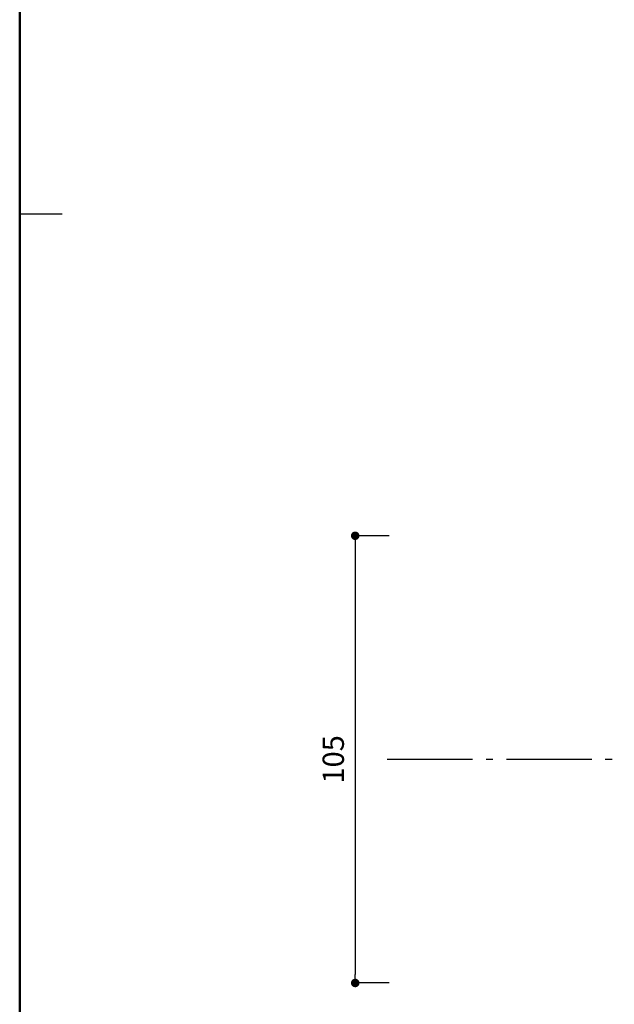
# Model space of a CAD drawing. Extents: x 0 to 5046, y 0 to 1188.
# Drawn here: x 3404 to 3543, y 170 to 401 of the extents above; entities that cross this region are included whole.
import ezdxf

# ---------------------------------------------------------------- set-up
doc = ezdxf.new("R2010")
doc.units = 0
doc.header["$LTSCALE"] = 4
doc.header["$MEASUREMENT"] = 0
doc.linetypes.add('CENTER', pattern=[12, 5, -0.8, 0.4, -0.8, 5])
doc.layers.get('0').update_dxf_attribs({"linetype": 'CONTINUOUS'})
doc.layers.get('Defpoints').update_dxf_attribs({"linetype": 'CONTINUOUS'})
doc.layers.add('0-A01-枠A', color=4, linetype='CONTINUOUS', lineweight=50)
doc.layers.add('0-A11-寸法_詳細', color=5, linetype='CONTINUOUS', lineweight=13)
doc.layers.add('0-A08-芯_他', color=11, linetype='CENTER')
doc.layers.add('A-C01-補助線(非印刷)', color=222, linetype='CONTINUOUS', plot=False)
doc.styles.add('ゴシック', font='msgothic.ttc')
doc.dimstyles.new('DIM-2S', dxfattribs={"dimscale": 2, "dimtxt": 2.5, "dimasz": 1, "dimexe": 0, "dimexo": 4, "dimgap": 1, "dimtad": 1, "dimzin": 9, "dimdsep": 46, "dimlunit": 6, "dimtxsty": 'ゴシック', "dimblk": 'DOT', "dimcen": 0, "dimclrd": 256, "dimclre": 256, "dimclrt": 256, "dimazin": 0, "dimtfac": 1, "dimtix": 1, "dimtmove": 2, "dimatfit": 3, "dimldrblk": 'ORIGIN', "dimfxl": 0, "dimarcsym": 0})

# ---------------------------------------------------------------- blocks, each defined once
blk = doc.blocks.new('A1 waku')
at = {"layer": 'A-C01-補助線(非印刷)', "color": 9}
blk.add_line((19.83, 177.67), (24.83, 177.67), dxfattribs=at)
at = {"layer": 'A-C01-補助線(非印刷)'}
blk.add_lwpolyline([(19.83, 575.67), (821.17, 575.67), (821.17, 45), (19.83, 45)], close=True, dxfattribs=at)
blk = doc.blocks.new('_Dot')
at = {"color": 0, "linetype": 'ByBlock', "lineweight": -2}
blk.add_line((-0.5, 0), (-1, 0), dxfattribs=at)
at = {"color": 0, "linetype": 'ByBlock', "const_width": 0.5}
blk.add_lwpolyline([(-0.25, 0, 1), (0.25, 0, 1)], format="xyb", close=True, dxfattribs=at)
blk = doc.blocks.new('*D915')
at = {"layer": '0-A11-寸法_詳細', "lineweight": -2}
for p, q in [((3490.45, 279.74), (3482.45, 279.74)), ((3482.45, 277.74), (3482.45, 176.74)), ((3490.45, 174.74), (3482.45, 174.74))]:
    blk.add_line(p, q, dxfattribs=at)
at = {"layer": 'Defpoints', "color": 0}
for p in [(3498.45, 279.74), (3482.45, 174.74), (3498.45, 174.74)]:
    blk.add_point(p, dxfattribs=at)
at = {"layer": '0-A11-寸法_詳細', "linetype": 'ByBlock', "lineweight": -2, "xscale": 2, "yscale": 2, "zscale": 2}
for p, rotation in [((3482.45, 279.74), 90), ((3482.45, 174.74), 270)]:
    blk.add_blockref('_Dot', p, dxfattribs=dict(at, rotation=rotation))
at = {"layer": '0-A11-寸法_詳細', "insert": (3477.95, 227.24), "char_height": 5, "attachment_point": 5, "rotation": 90, "style": 'ゴシック'}
blk.add_mtext('105', dxfattribs=at)
blk = doc.blocks.new('_Origin')
at = {"color": 0, "linetype": 'ByBlock', "lineweight": -2}
blk.add_line((0, 0), (-1, 0), dxfattribs=at)
blk.add_circle((0, 0), 0.5, dxfattribs=at)

msp = doc.modelspace()

# ---------------------------------------------------------------- linework, layer by layer
at = {"layer": '0-A01-枠A'}
msp.add_line((3403.667, 1151.333), (3403.667, 36.667), dxfattribs=at)
at = {"layer": '0-A08-芯_他'}
msp.add_line((4125.976, 227.237), (3487.935, 227.237), dxfattribs=at)

# ---------------------------------------------------------------- block references
at = {"layer": 'A-C01-補助線(非印刷)', "xscale": 2, "yscale": 2, "zscale": 2}
msp.add_blockref('A1 waku', (3364, 0), dxfattribs=at)

# ---------------------------------------------------------------- dimensions: what is measured, and where the dimension line sits
at = {"layer": '0-A11-寸法_詳細'}
dim = msp.add_linear_dim(base=(3482.447, 174.737), p1=(3498.447, 279.737), p2=(3498.447, 174.737), angle=90, dimstyle='DIM-2S', dxfattribs=at)
dim.commit()
dim.dimension.update_dxf_attribs({"geometry": '*D915', "text_midpoint": (3477.947, 227.237)})

doc.saveas('drawing.dxf')
